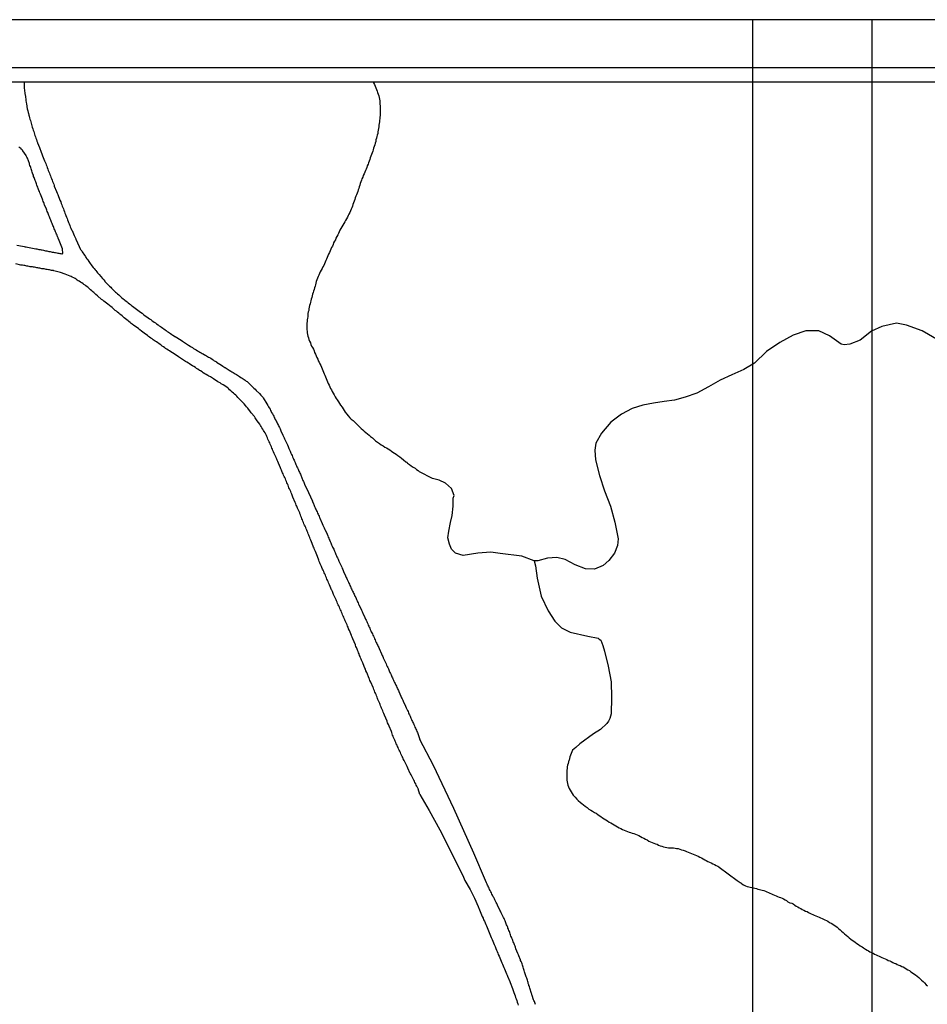
# Model space of a CAD drawing. Units: millimetres. Extents: x 187622 to 188933, y 1663715 to 1664513.
# Drawn here: x 188354 to 188543, y 1664287 to 1664492 of the extents above; entities that cross this region are included whole.
import ezdxf

# ---------------------------------------------------------------- set-up
doc = ezdxf.new("R2010")
doc.units = ezdxf.units.MM
for name, color, linetype in [('T-DIM', 1, 'Continuous'), ('V-ARROIO', 5, 'Continuous'), ('V-REFERENCIA', 2, 'Continuous')]:
    doc.layers.add(name, color=color, linetype=linetype)

msp = doc.modelspace()

# ---------------------------------------------------------------- linework, layer by layer
msp.add_line((187726.8425, 1664482.2062), (188916.8425, 1664482.2062))
at = {"layer": 'DEFPOINTS'}
for points in [[(188531.8425, 1664195.2062), (188531.8425, 1664492.2062), (188111.8425, 1664492.2062), (188111.8425, 1664195.2062)], [(188926.8425, 1664195.2062), (188926.8425, 1664492.2062), (188506.8425, 1664492.2062), (188506.8425, 1664195.2062)]]:
    msp.add_lwpolyline(points, close=True, dxfattribs=at)
at = {"layer": 'T-DIM'}
msp.add_line((187729.8425, 1664479.2062), (188913.8425, 1664479.2062), dxfattribs=at)
at = {"layer": 'V-ARROIO'}
for points in [[(188427.6303, 1664479.2062), (188427.74, 1664479.01), (188427.91, 1664478.67), (188428.06, 1664478.33), (188428.21, 1664477.99), (188428.36, 1664477.65), (188428.46, 1664477.31), (188428.57, 1664476.97), (188428.7, 1664476.63), (188428.83, 1664476.29), (188428.91, 1664475.95), (188428.96, 1664475.61), (188429.04, 1664475.27), (188429.08, 1664474.93), (188429.08, 1664474.59), (188429.1, 1664474.25), (188429.1, 1664473.91), (188429.13, 1664473.57), (188429.13, 1664473.23), (188429.1, 1664472.89), (188429.1, 1664472.55), (188429.1, 1664472.21), (188429.08, 1664471.87), (188429.04, 1664471.53), (188429, 1664471.19), (188428.98, 1664470.85), (188428.91, 1664470.51), (188428.87, 1664470.17), (188428.85, 1664469.83), (188428.79, 1664469.49), (188428.72, 1664469.15), (188428.66, 1664468.8), (188428.62, 1664468.46), (188428.49, 1664468.12), (188428.4, 1664467.78), (188428.36, 1664467.44), (188428.23, 1664467.1), (188428.19, 1664466.76), (188428.1, 1664466.42), (188427.98, 1664466.08), (188427.87, 1664465.74), (188427.74, 1664465.4), (188427.64, 1664465.06), (188427.55, 1664464.72), (188427.42, 1664464.38), (188427.3, 1664464.04), (188427.17, 1664463.7), (188427.06, 1664463.36), (188426.93, 1664463.02), (188426.81, 1664462.68), (188426.68, 1664462.34), (188426.59, 1664462), (188426.43, 1664461.66), (188426.34, 1664461.36), (188426.19, 1664461.02), (188426.08, 1664460.68), (188425.94, 1664460.34), (188425.77, 1664460), (188425.59, 1664459.66), (188425.47, 1664459.32), (188425.3, 1664458.98), (188425.19, 1664458.68), (188425.08, 1664458.34), (188424.96, 1664458), (188424.85, 1664457.66), (188424.74, 1664457.32), (188424.66, 1664456.98), (188424.55, 1664456.64), (188424.45, 1664456.3), (188424.32, 1664455.96), (188424.17, 1664455.62), (188424.04, 1664455.32), (188423.89, 1664454.98), (188423.79, 1664454.64), (188423.68, 1664454.3), (188423.55, 1664453.96), (188423.43, 1664453.62), (188423.34, 1664453.28), (188423.21, 1664452.94), (188423.09, 1664452.64), (188422.94, 1664452.3), (188422.79, 1664451.96), (188422.57, 1664451.62), (188422.45, 1664451.28), (188422.26, 1664450.94), (188422.06, 1664450.6), (188421.87, 1664450.26), (188421.72, 1664449.96), (188421.53, 1664449.62), (188421.3, 1664449.28), (188421.11, 1664448.94), (188420.92, 1664448.6), (188420.7, 1664448.26), (188420.53, 1664447.92), (188420.38, 1664447.58), (188420.24, 1664447.28), (188420.06, 1664446.94), (188419.89, 1664446.6), (188419.89, 1664446.6), (188419.77, 1664446.26), (188419.58, 1664445.92), (188419.4, 1664445.58), (188419.3, 1664445.24), (188419.13, 1664444.9), (188418.98, 1664444.6), (188418.83, 1664444.26), (188418.66, 1664443.92), (188418.53, 1664443.58), (188418.36, 1664443.24), (188418.19, 1664442.9), (188418.02, 1664442.56), (188417.9, 1664442.22), (188417.77, 1664441.92), (188417.64, 1664441.58), (188417.49, 1664441.24), (188417.32, 1664440.9), (188417.13, 1664440.56), (188417, 1664440.22), (188416.79, 1664439.88), (188416.62, 1664439.54), (188416.47, 1664439.2), (188416.32, 1664438.86), (188416.17, 1664438.56), (188416.02, 1664438.22), (188415.9, 1664437.88), (188415.77, 1664437.54), (188415.66, 1664437.2), (188415.62, 1664436.86), (188415.51, 1664436.52), (188415.39, 1664436.18), (188415.3, 1664435.88), (188415.22, 1664435.54), (188415.13, 1664435.2), (188415, 1664434.86), (188414.92, 1664434.52), (188414.83, 1664434.18), (188414.73, 1664433.84), (188414.64, 1664433.5), (188414.6, 1664433.2), (188414.49, 1664432.86), (188414.38, 1664432.52), (188414.3, 1664432.18), (188414.24, 1664431.84), (188414.19, 1664431.5), (188414.11, 1664431.16), (188414.04, 1664430.82), (188414, 1664430.52), (188413.98, 1664430.18), (188413.94, 1664429.84), (188413.87, 1664429.5), (188413.85, 1664429.16), (188413.83, 1664428.82), (188413.83, 1664428.48), (188413.83, 1664428.14), (188413.83, 1664427.8), (188413.83, 1664427.46), (188413.85, 1664427.12), (188413.9, 1664426.78), (188413.96, 1664426.44), (188414.02, 1664426.1), (188414.13, 1664425.76), (188414.24, 1664425.42), (188414.38, 1664425.08), (188414.54, 1664424.74), (188414.66, 1664424.4), (188414.79, 1664424.05), (188415, 1664423.71), (188415.17, 1664423.37), (188415.32, 1664423.03), (188415.43, 1664422.69), (188415.6, 1664422.35), (188415.75, 1664422.01), (188415.9, 1664421.67), (188416.07, 1664421.33), (188416.19, 1664420.99), (188416.36, 1664420.65), (188416.53, 1664420.31), (188416.7, 1664419.97), (188416.83, 1664419.63), (188416.98, 1664419.29), (188417.13, 1664418.95), (188417.26, 1664418.61), (188417.39, 1664418.27), (188417.56, 1664417.93), (188417.68, 1664417.59), (188417.85, 1664417.25), (188417.98, 1664416.91), (188418.11, 1664416.57), (188418.26, 1664416.23), (188418.43, 1664415.89), (188418.62, 1664415.55), (188418.75, 1664415.21), (188418.92, 1664414.87), (188419.11, 1664414.53), (188419.28, 1664414.19), (188419.49, 1664413.89), (188419.72, 1664413.46), (188419.92, 1664413.12), (188420.15, 1664412.78), (188420.15, 1664412.78), (188420.41, 1664412.36), (188420.64, 1664412.02), (188420.85, 1664411.7), (188421.17, 1664411.25), (188421.36, 1664410.91), (188421.58, 1664410.57), (188421.81, 1664410.25), (188422.13, 1664409.8), (188422.4, 1664409.48), (188422.79, 1664409.08), (188423.09, 1664408.8), (188423.45, 1664408.48), (188423.79, 1664408.16), (188424.11, 1664407.85), (188424.43, 1664407.53), (188424.74, 1664407.23), (188425.15, 1664406.85), (188425.49, 1664406.57), (188425.79, 1664406.29), (188426.13, 1664405.99), (188426.47, 1664405.7), (188426.81, 1664405.4), (188427.13, 1664405.12), (188427.49, 1664404.85), (188427.83, 1664404.55), (188428.17, 1664404.25), (188428.55, 1664403.97), (188428.96, 1664403.7), (188429.34, 1664403.42), (188429.75, 1664403.17), (188430.09, 1664402.95), (188430.43, 1664402.76), (188430.77, 1664402.55), (188431.11, 1664402.34), (188431.45, 1664402.12), (188431.79, 1664401.89), (188432.13, 1664401.68), (188432.45, 1664401.44), (188432.83, 1664401.16), (188433.21, 1664400.91), (188433.55, 1664400.63), (188433.98, 1664400.28), (188434.49, 1664399.86), (188434.66, 1664399.77), (188434.68, 1664399.7), (188434.85, 1664399.59), (188435.23, 1664399.29), (188435.59, 1664399.02), (188436.02, 1664398.74), (188436.42, 1664398.55), (188436.68, 1664398.24), (188437.04, 1664398.05), (188437.34, 1664397.79)], [(188545.75, 1664425.17), (188542.28, 1664427.24), (188539.04, 1664428.41), (188536.94, 1664428.81), (188533.86, 1664428.12), (188531.74, 1664427.18), (188529.35, 1664425.26), (188527.21, 1664424.44), (188526.03, 1664424.32), (188525.41, 1664424.44), (188522.98, 1664426.19), (188520.72, 1664427.23), (188518, 1664427.19), (188515.34, 1664426.33), (188512.56, 1664424.81), (188509.78, 1664422.89), (188507.27, 1664420.49), (188505.05, 1664419.17), (188502.58, 1664418.06), (188500.11, 1664416.95), (188497.66, 1664415.55), (188495.21, 1664414.21), (188492.82, 1664413.35), (188490.56, 1664412.74), (188488.42, 1664412.49), (188486.22, 1664412.11), (188484, 1664411.71), (188481.76, 1664410.98), (188479.5, 1664409.81), (188477.3, 1664408.14), (188475.33, 1664405.88), (188474.17, 1664403.77), (188473.91, 1664402.33), (188474.08, 1664400.28), (188474.9, 1664397.02), (188475.97, 1664393.8), (188477.19, 1664390.62), (188478.12, 1664387.24), (188478.8, 1664383.77), (188478.69, 1664382.41), (188478.02, 1664380.82), (188476.88, 1664379.25), (188475.65, 1664378.21), (188473.87, 1664377.46), (188471.98, 1664377.52), (188469.86, 1664378.34), (188467.72, 1664379.43), (188466.02, 1664379.89), (188464.07, 1664379.77), (188464.07, 1664379.77), (188462.02, 1664379.21), (188461.3, 1664379.17), (188458.7, 1664380.18), (188454.15, 1664380.72), (188452.21, 1664380.99), (188449.52, 1664380.8), (188446.43, 1664380.3), (188444.84, 1664380.8), (188444.03, 1664381.64), (188443.61, 1664382.64), (188443.22, 1664383.99), (188443.43, 1664385.37), (188443.82, 1664387.22), (188444.12, 1664388.68), (188444.37, 1664390.6), (188444.37, 1664392.25), (188444.56, 1664392.83), (188444, 1664394.29), (188442.77, 1664395.44), (188441.47, 1664396.02), (188440.07, 1664396.37), (188437.34, 1664397.79)], [(188461.27, 1664379.18), (188461.56, 1664378.12), (188461.91, 1664375.55), (188462.74, 1664371.79), (188464.18, 1664368.72), (188465.56, 1664366.57), (188466.96, 1664365.19), (188468.77, 1664364.27), (188472.48, 1664363.43), (188474.61, 1664363.05), (188474.84, 1664362.85), (188475.2, 1664362.63), (188475.62, 1664361.51), (188475.97, 1664360.32), (188476.73, 1664357.17), (188477.33, 1664353.89), (188477.44, 1664350.61), (188477.37, 1664347.25), (188477.11, 1664346.29), (188476.8, 1664345.68), (188476.42, 1664345.2), (188475.1, 1664343.99), (188473.63, 1664343.07), (188470.84, 1664340.94), (188469.97, 1664340.21), (188469.29, 1664339.62), (188468.7, 1664338.22), (188468.55, 1664337.57), (188468.5, 1664337.52), (188468.5, 1664337.42), (188468.45, 1664337.29), (188468.43, 1664337.18), (188468.35, 1664336.84), (188468.26, 1664336.5), (188468.2, 1664336.16), (188468.15, 1664335.82), (188468.09, 1664335.47), (188468.07, 1664335.13), (188468.09, 1664334.79), (188468.09, 1664334.41), (188468.07, 1664334.06), (188468.07, 1664333.72), (188468.09, 1664333.38), (188468.17, 1664333.04), (188468.24, 1664332.7), (188468.33, 1664332.36), (188468.45, 1664332.01), (188468.58, 1664331.67), (188468.78, 1664331.29), (188468.97, 1664330.95), (188469.2, 1664330.56), (188469.42, 1664330.24), (188469.82, 1664329.83), (188470.21, 1664329.41), (188470.48, 1664329.13), (188470.93, 1664328.7), (188471.25, 1664328.47), (188471.57, 1664328.21), (188471.93, 1664327.95), (188472.34, 1664327.66), (188472.72, 1664327.35), (188473.13, 1664327.1), (188473.48, 1664326.89), (188473.86, 1664326.65), (188474.2, 1664326.46), (188474.54, 1664326.2), (188474.88, 1664325.99), (188475.23, 1664325.78), (188475.57, 1664325.52), (188475.91, 1664325.31), (188476.25, 1664325.09), (188476.59, 1664324.88), (188476.94, 1664324.64), (188477.28, 1664324.45), (188477.66, 1664324.24), (188478, 1664324.02), (188478.34, 1664323.83), (188478.69, 1664323.62), (188479.03, 1664323.45), (188479.37, 1664323.26), (188479.71, 1664323.06), (188480.05, 1664322.93), (188480.39, 1664322.81), (188480.74, 1664322.68), (188481.08, 1664322.55), (188481.42, 1664322.46), (188481.76, 1664322.34), (188482.1, 1664322.25), (188482.44, 1664322.12), (188482.79, 1664321.97), (188483.13, 1664321.82), (188483.47, 1664321.63), (188483.81, 1664321.42), (188484.15, 1664321.25), (188484.5, 1664321.07), (188484.84, 1664320.91), (188485.22, 1664320.67), (188485.56, 1664320.52), (188485.9, 1664320.37), (188486.25, 1664320.22), (188486.59, 1664320.07), (188486.59, 1664320.07), (188486.93, 1664319.99), (188487.27, 1664319.82), (188487.61, 1664319.69), (188487.95, 1664319.58), (188488.3, 1664319.47), (188488.64, 1664319.39), (188488.98, 1664319.3), (188489.32, 1664319.26), (188489.66, 1664319.22), (188490.01, 1664319.22), (188490.35, 1664319.22), (188490.69, 1664319.18), (188491.03, 1664319.13), (188491.37, 1664319.09), (188491.71, 1664318.96), (188492.06, 1664318.85), (188492.4, 1664318.75), (188492.78, 1664318.62), (188493.12, 1664318.49), (188493.46, 1664318.36), (188493.81, 1664318.22), (188494.15, 1664318.07), (188494.49, 1664317.94), (188494.83, 1664317.81), (188495.17, 1664317.62), (188495.51, 1664317.47), (188495.86, 1664317.3), (188496.2, 1664317.13), (188496.54, 1664316.95), (188496.88, 1664316.76), (188497.22, 1664316.61), (188497.57, 1664316.42), (188497.91, 1664316.25), (188498.25, 1664316.1), (188498.59, 1664315.91), (188498.93, 1664315.74), (188499.27, 1664315.57), (188499.62, 1664315.4), (188499.81, 1664315.29), (188499.89, 1664315.23), (188503.64, 1664312.45)], [(188503.64, 1664312.45), (188504.29, 1664311.99), (188504.38, 1664311.96), (188504.43, 1664311.94), (188504.45, 1664311.9), (188504.56, 1664311.82), (188504.64, 1664311.75), (188505, 1664311.54), (188505.43, 1664311.33), (188505.77, 1664311.2), (188506.07, 1664311.09), (188506.41, 1664311.03), (188506.71, 1664310.94), (188507.05, 1664310.9), (188507.35, 1664310.81), (188507.69, 1664310.75), (188507.99, 1664310.64), (188508.33, 1664310.56), (188508.62, 1664310.47), (188508.92, 1664310.41), (188509.22, 1664310.3), (188509.56, 1664310.18), (188509.86, 1664310.05), (188510.2, 1664309.92), (188510.5, 1664309.77), (188510.84, 1664309.64), (188511.14, 1664309.52), (188511.48, 1664309.37), (188511.78, 1664309.24), (188512.12, 1664309.09), (188512.41, 1664308.96), (188512.71, 1664308.86), (188513.05, 1664308.71), (188513.35, 1664308.58), (188513.69, 1664308.39), (188513.99, 1664308.22), (188514.28, 1664308), (188514.67, 1664307.79), (188515.05, 1664307.66), (188515.35, 1664307.52), (188515.69, 1664307.3), (188515.99, 1664307.09), (188516.33, 1664306.92), (188516.63, 1664306.73), (188516.97, 1664306.54), (188517.27, 1664306.37), (188517.61, 1664306.2), (188517.91, 1664306.03), (188518.25, 1664305.92), (188518.54, 1664305.75), (188518.84, 1664305.6), (188519.14, 1664305.45), (188519.48, 1664305.32), (188519.78, 1664305.17), (188520.12, 1664305.02), (188520.42, 1664304.9), (188520.76, 1664304.75), (188521.06, 1664304.64), (188521.4, 1664304.49), (188521.69, 1664304.34), (188521.99, 1664304.2), (188522.33, 1664304.05), (188522.63, 1664303.9), (188522.97, 1664303.68), (188523.27, 1664303.51), (188523.61, 1664303.3), (188523.91, 1664303.09), (188524.25, 1664302.88), (188524.52, 1664302.66), (188524.82, 1664302.41), (188525.16, 1664302.11), (188525.48, 1664301.83), (188525.8, 1664301.55), (188526.1, 1664301.26), (188526.44, 1664301), (188526.76, 1664300.72), (188527.08, 1664300.45), (188527.4, 1664300.19), (188527.7, 1664299.98), (188528.04, 1664299.73), (188528.34, 1664299.51), (188528.63, 1664299.28), (188528.97, 1664299.06), (188529.35, 1664298.81), (188529.74, 1664298.58), (188530.06, 1664298.36), (188530.44, 1664298.11), (188530.8, 1664297.9), (188531.1, 1664297.72), (188531.4, 1664297.55), (188531.7, 1664297.38), (188532.04, 1664297.23), (188532.34, 1664297.06), (188532.68, 1664296.89), (188532.98, 1664296.77), (188533.32, 1664296.6), (188533.61, 1664296.47), (188533.91, 1664296.32), (188534.25, 1664296.17), (188534.55, 1664296.04), (188534.89, 1664295.91), (188534.89, 1664295.91), (188535.19, 1664295.74), (188535.53, 1664295.62), (188535.83, 1664295.47), (188536.17, 1664295.32), (188536.47, 1664295.19), (188536.81, 1664295.06), (188537.11, 1664294.91), (188537.45, 1664294.76), (188537.74, 1664294.64), (188538.04, 1664294.49), (188538.34, 1664294.36), (188538.68, 1664294.17), (188538.98, 1664294), (188539.32, 1664293.79), (188539.62, 1664293.62), (188539.96, 1664293.38), (188540.26, 1664293.17), (188540.57, 1664292.96), (188540.91, 1664292.7), (188541.25, 1664292.44), (188541.57, 1664292.17), (188541.91, 1664291.89), (188542.19, 1664291.63), (188542.51, 1664291.32), (188542.79, 1664291.04), (188543.15, 1664290.66), (188543.38, 1664290.44)]]:
    msp.add_lwpolyline(points, dxfattribs=at)
at = {"layer": 'V-REFERENCIA'}
for points in [[(188354.7369, 1664479.2062), (188354.75, 1664479.01), (188354.75, 1664479.01), (188354.75, 1664478.76), (188354.75, 1664478.46), (188354.79, 1664478.16), (188354.79, 1664477.87), (188354.81, 1664477.57), (188354.85, 1664477.31), (188354.9, 1664477.01), (188354.94, 1664476.76), (188354.98, 1664476.46), (188355.03, 1664476.27), (188355.13, 1664475.31), (188355.19, 1664474.89), (188355.26, 1664474.61), (188355.43, 1664473.57), (188355.53, 1664473.14), (188355.62, 1664472.85), (188355.68, 1664472.59), (188355.75, 1664472.29), (188355.81, 1664472.04), (188355.9, 1664471.74), (188355.96, 1664471.44), (188356.07, 1664471.14), (188356.15, 1664470.85), (188356.22, 1664470.59), (188356.32, 1664470.29), (188356.39, 1664470.04), (188356.47, 1664469.74), (188356.58, 1664469.44), (188356.66, 1664469.15), (188356.77, 1664468.85), (188356.83, 1664468.59), (188356.96, 1664468.29), (188357.02, 1664468.04), (188357.15, 1664467.74), (188357.21, 1664467.44), (188357.32, 1664467.15), (188357.43, 1664466.85), (188357.53, 1664466.59), (188357.58, 1664466.49), (188357.94, 1664465.49), (188358.09, 1664465.1), (188358.15, 1664464.95), (188358.62, 1664463.74), (188358.75, 1664463.4), (188358.87, 1664463.06), (188359, 1664462.76), (188359.15, 1664462.47), (188359.28, 1664462.17), (188359.38, 1664461.91), (188359.49, 1664461.62), (188359.58, 1664461.32), (188359.7, 1664461.02), (188359.81, 1664460.72), (188359.94, 1664460.42), (188360.06, 1664460.13), (188360.15, 1664459.87), (188360.28, 1664459.57), (188360.36, 1664459.32), (188360.47, 1664459.02), (188360.6, 1664458.72), (188360.7, 1664458.43), (188360.83, 1664458.13), (188360.94, 1664457.87), (188361.02, 1664457.57), (188361.05, 1664457.47), (188361.53, 1664456.34), (188361.68, 1664455.96), (188361.81, 1664455.68), (188362.23, 1664454.51), (188362.41, 1664454.15), (188362.49, 1664453.83), (188362.62, 1664453.53), (188362.7, 1664453.28), (188362.83, 1664452.98), (188362.96, 1664452.68), (188363.06, 1664452.39), (188363.19, 1664452.09), (188363.28, 1664451.83), (188363.38, 1664451.53), (188363.49, 1664451.28), (188363.59, 1664450.98), (188363.72, 1664450.68), (188363.85, 1664450.39), (188363.98, 1664450.09), (188364.06, 1664449.83), (188364.17, 1664449.54), (188364.3, 1664449.24), (188364.4, 1664448.94), (188364.55, 1664448.64), (188364.68, 1664448.34), (188364.77, 1664448.15), (188365.23, 1664447.11), (188365.42, 1664446.69), (188365.53, 1664446.43), (188365.55, 1664446.37), (188366.27, 1664444.83), (188366.5, 1664444.34), (188366.57, 1664444.24), (188366.78, 1664443.92), (188366.91, 1664443.71), (188367.04, 1664443.49), (188367.21, 1664443.24), (188367.36, 1664443.05), (188367.55, 1664442.77), (188367.68, 1664442.54), (188367.87, 1664442.26), (188368.04, 1664442.03), (188368.27, 1664441.71), (188368.42, 1664441.5), (188368.57, 1664441.26), (188368.78, 1664440.98), (188368.93, 1664440.77), (188369.21, 1664440.47), (188369.36, 1664440.26), (188369.61, 1664439.96), (188369.74, 1664439.79), (188369.93, 1664439.54), (188370.11, 1664439.32), (188370.36, 1664439.03), (188370.43, 1664438.96), (188371.15, 1664438.13), (188371.38, 1664437.86), (188371.59, 1664437.58), (188371.62, 1664437.56), (188372.32, 1664436.83), (188372.59, 1664436.56), (188372.85, 1664436.31), (188373, 1664436.15), (188373, 1664436.15), (188373.27, 1664435.88), (188373.42, 1664435.73), (188373.66, 1664435.5), (188373.85, 1664435.32), (188374.04, 1664435.15), (188374.23, 1664434.96), (188374.51, 1664434.73), (188374.74, 1664434.51), (188374.95, 1664434.32), (188375.19, 1664434.13), (188375.43, 1664433.92), (188375.64, 1664433.75), (188375.81, 1664433.6), (188376.04, 1664433.43), (188376.25, 1664433.26), (188376.51, 1664433.05), (188376.74, 1664432.86), (188377, 1664432.69), (188377.19, 1664432.51), (188377.42, 1664432.37), (188377.68, 1664432.2), (188379.08, 1664431.13), (188379.38, 1664430.9), (188379.61, 1664430.73), (188379.74, 1664430.58), (188380.66, 1664429.96), (188380.97, 1664429.73), (188381.23, 1664429.56), (188381.42, 1664429.41), (188381.66, 1664429.24), (188381.93, 1664429.05), (188382.17, 1664428.88), (188382.44, 1664428.69), (188382.74, 1664428.47), (188382.97, 1664428.3), (188383.23, 1664428.14), (188383.46, 1664427.96), (188383.7, 1664427.79), (188383.97, 1664427.61), (188384.23, 1664427.41), (188384.44, 1664427.28), (188384.66, 1664427.11), (188384.91, 1664426.94), (188385.12, 1664426.81), (188385.34, 1664426.64), (188385.59, 1664426.47), (188385.8, 1664426.35), (188385.99, 1664426.22), (188386.23, 1664426.05), (188386.29, 1664426.01), (188387.53, 1664425.24), (188387.85, 1664425.03), (188388.08, 1664424.93), (188389.06, 1664424.26), (188389.42, 1664424.03), (188389.65, 1664423.88), (188389.93, 1664423.71), (188390.16, 1664423.56), (188390.42, 1664423.41), (188390.72, 1664423.24), (188390.97, 1664423.07), (188391.22, 1664422.9), (188391.46, 1664422.77), (188391.72, 1664422.65), (188391.93, 1664422.52), (188392.14, 1664422.39), (188392.4, 1664422.24), (188392.61, 1664422.14), (188392.82, 1664421.99), (188393.08, 1664421.84), (188393.29, 1664421.75), (188393.5, 1664421.63), (188393.74, 1664421.48), (188394.01, 1664421.31), (188394.27, 1664421.14), (188394.48, 1664420.99), (188394.69, 1664420.86), (188394.91, 1664420.75), (188394.97, 1664420.71), (188395.97, 1664420.05), (188396.27, 1664419.84), (188396.48, 1664419.71), (188396.69, 1664419.59), (188396.76, 1664419.57), (188397.61, 1664418.99), (188397.93, 1664418.78), (188398.14, 1664418.65), (188398.4, 1664418.5), (188398.61, 1664418.35), (188398.82, 1664418.24), (188399.08, 1664418.09), (188399.29, 1664417.97), (188399.5, 1664417.84), (188399.73, 1664417.67), (188400.01, 1664417.5), (188400.27, 1664417.33), (188400.48, 1664417.2), (188400.69, 1664417.05), (188400.91, 1664416.9), (188401.12, 1664416.73), (188401.12, 1664416.73), (188401.33, 1664416.61), (188401.52, 1664416.44), (188401.75, 1664416.23), (188401.99, 1664416.01), (188402.18, 1664415.8), (188402.47, 1664415.52), (188402.75, 1664415.27), (188402.99, 1664415.03), (188403.24, 1664414.76), (188403.92, 1664414.1), (188404.18, 1664413.82), (188404.43, 1664413.55), (188404.58, 1664413.36), (188404.71, 1664413.23), (188405.47, 1664411.95), (188405.66, 1664411.63), (188405.77, 1664411.38), (188405.92, 1664411.14), (188406.11, 1664410.83), (188406.2, 1664410.61), (188406.37, 1664410.36), (188406.45, 1664410.14), (188406.62, 1664409.89), (188406.75, 1664409.63), (188406.88, 1664409.38), (188407.01, 1664409.12), (188407.09, 1664408.91), (188407.22, 1664408.7), (188407.37, 1664408.44), (188407.47, 1664408.23), (188407.58, 1664408.02), (188407.71, 1664407.78), (188407.88, 1664407.47), (188407.96, 1664407.25), (188408.09, 1664407), (188408.2, 1664406.78), (188408.3, 1664406.53), (188408.39, 1664406.34), (188408.81, 1664405.46), (188408.88, 1664405.27), (188408.96, 1664405.13), (188409.05, 1664404.87), (188409.15, 1664404.66), (188409.29, 1664404.38), (188409.73, 1664403.38), (188409.88, 1664403.04), (188409.94, 1664402.83), (188410.05, 1664402.62), (188410.17, 1664402.38), (188410.3, 1664402.11), (188410.39, 1664401.89), (188410.49, 1664401.64), (188410.58, 1664401.42), (188410.71, 1664401.17), (188410.81, 1664400.91), (188410.94, 1664400.66), (188411.05, 1664400.4), (188411.15, 1664400.19), (188411.22, 1664399.98), (188411.34, 1664399.72), (188411.45, 1664399.51), (188411.53, 1664399.3), (188411.66, 1664399.04), (188411.73, 1664398.83), (188411.83, 1664398.62), (188411.96, 1664398.36), (188412.05, 1664398.15), (188412.15, 1664397.94), (188412.26, 1664397.68), (188412.34, 1664397.47), (188412.45, 1664397.26), (188412.54, 1664397.06), (188413, 1664395.98), (188413.11, 1664395.79), (188413.15, 1664395.64), (188413.24, 1664395.43), (188413.34, 1664395.21), (188414.14, 1664393.46), (188414.95, 1664391.66), (188414.94, 1664391.6), (188414.98, 1664391.57), (188415.02, 1664391.43), (188415.05, 1664391.43), (188415.07, 1664391.36), (188415.11, 1664391.28), (188415.15, 1664391.22), (188415.17, 1664391.19), (188415.17, 1664391.11), (188415.2, 1664391.07), (188415.24, 1664390.96), (188415.34, 1664390.75), (188415.43, 1664390.53), (188415.53, 1664390.28), (188415.64, 1664390.07), (188415.75, 1664389.85), (188415.85, 1664389.6), (188415.94, 1664389.39), (188416.04, 1664389.17), (188416.17, 1664388.92), (188416.26, 1664388.71), (188416.26, 1664388.71), (188416.36, 1664388.49), (188416.45, 1664388.24), (188416.52, 1664388.09), (188417.02, 1664386.96), (188417.17, 1664386.62), (188417.28, 1664386.37), (188417.41, 1664386.11), (188417.49, 1664385.9), (188417.54, 1664385.79), (188418.02, 1664384.75), (188418.17, 1664384.41), (188418.28, 1664384.15), (188418.41, 1664383.9), (188418.49, 1664383.64), (188418.6, 1664383.43), (188418.68, 1664383.22), (188418.81, 1664382.96), (188418.9, 1664382.75), (188418.98, 1664382.54), (188419.11, 1664382.28), (188419.19, 1664382.07), (188419.3, 1664381.86), (188419.41, 1664381.6), (188419.49, 1664381.39), (188419.57, 1664381.18), (188419.7, 1664380.92), (188419.81, 1664380.71), (188419.89, 1664380.5), (188420, 1664380.24), (188420.08, 1664380.03), (188420.19, 1664379.82), (188420.32, 1664379.56), (188420.38, 1664379.35), (188420.47, 1664379.13), (188420.52, 1664378.98), (188421.09, 1664377.86), (188421.21, 1664377.56), (188421.3, 1664377.35), (188421.4, 1664377.14), (188421.47, 1664376.99), (188421.87, 1664376.07), (188422.04, 1664375.73), (188422.17, 1664375.48), (188422.25, 1664375.26), (188422.38, 1664375.01), (188422.49, 1664374.75), (188422.57, 1664374.54), (188422.7, 1664374.29), (188422.81, 1664374.03), (188422.94, 1664373.82), (188423.02, 1664373.56), (188423.13, 1664373.35), (188423.21, 1664373.14), (188423.34, 1664372.88), (188423.45, 1664372.67), (188423.53, 1664372.46), (188423.68, 1664372.2), (188423.77, 1664371.99), (188423.85, 1664371.78), (188424, 1664371.52), (188424.08, 1664371.31), (188424.19, 1664371.1), (188424.32, 1664370.84), (188424.4, 1664370.63), (188424.51, 1664370.41), (188424.62, 1664370.16), (188424.66, 1664370.05), (188425.21, 1664368.9), (188425.36, 1664368.59), (188425.45, 1664368.37), (188425.49, 1664368.27), (188425.91, 1664367.35), (188426.06, 1664367.01), (188426.17, 1664366.76), (188426.3, 1664366.54), (188426.38, 1664366.29), (188426.51, 1664366.05), (188426.64, 1664365.78), (188426.76, 1664365.52), (188426.85, 1664365.31), (188426.93, 1664365.1), (188427.06, 1664364.86), (188427.19, 1664364.59), (188427.27, 1664364.37), (188427.4, 1664364.12), (188427.51, 1664363.91), (188427.57, 1664363.69), (188427.7, 1664363.46), (188427.83, 1664363.18), (188427.93, 1664362.93), (188428.04, 1664362.69), (188428.17, 1664362.42), (188428.29, 1664362.16), (188428.4, 1664361.95), (188428.49, 1664361.74), (188428.61, 1664361.48), (188428.72, 1664361.27), (188428.81, 1664361.06), (188428.9, 1664360.86), (188429.4, 1664359.74), (188429.4, 1664359.74), (188429.55, 1664359.44), (188429.64, 1664359.23), (188429.72, 1664359.01), (188429.77, 1664358.91), (188430.21, 1664357.97), (188430.34, 1664357.65), (188430.46, 1664357.42), (188430.59, 1664357.14), (188430.72, 1664356.89), (188430.83, 1664356.63), (188430.89, 1664356.42), (188431.02, 1664356.18), (188431.14, 1664355.87), (188431.27, 1664355.65), (188431.38, 1664355.4), (188431.49, 1664355.19), (188431.55, 1664354.97), (188431.68, 1664354.72), (188431.78, 1664354.51), (188431.89, 1664354.29), (188432, 1664354.06), (188432.12, 1664353.78), (188432.25, 1664353.55), (188432.38, 1664353.23), (188432.51, 1664353.02), (188432.61, 1664352.76), (188432.7, 1664352.55), (188432.8, 1664352.34), (188432.93, 1664352.08), (188433.02, 1664351.89), (188433.44, 1664350.93), (188433.59, 1664350.59), (188433.7, 1664350.38), (188433.82, 1664350.12), (188433.91, 1664349.91), (188433.93, 1664349.85), (188434.42, 1664348.81), (188434.57, 1664348.46), (188434.68, 1664348.23), (188434.8, 1664347.91), (188434.93, 1664347.7), (188435.04, 1664347.44), (188435.12, 1664347.23), (188435.23, 1664347.02), (188435.36, 1664346.76), (188435.44, 1664346.55), (188435.55, 1664346.34), (188435.63, 1664346.08), (188435.74, 1664345.87), (188435.85, 1664345.66), (188435.95, 1664345.4), (188436.06, 1664345.19), (188436.12, 1664344.98), (188436.25, 1664344.74), (188436.38, 1664344.47), (188436.46, 1664344.25), (188436.57, 1664344), (188436.68, 1664343.79), (188436.76, 1664343.57), (188436.89, 1664343.32), (188436.97, 1664343.11), (188437.08, 1664342.89), (188437.4, 1664341.85)], [(188353.24, 1664445.13), (188354.45, 1664444.92), (188354.79, 1664444.83), (188355.01, 1664444.79), (188355.22, 1664444.75), (188355.47, 1664444.73), (188355.49, 1664444.73), (188356.84, 1664444.45), (188357.18, 1664444.36), (188357.43, 1664444.32), (188357.64, 1664444.28), (188357.86, 1664444.24), (188358.11, 1664444.19), (188358.32, 1664444.15), (188358.54, 1664444.11), (188358.79, 1664444.07), (188359.01, 1664444.02), (188359.26, 1664443.94), (188359.52, 1664443.9), (188359.73, 1664443.85), (188359.94, 1664443.81), (188360.2, 1664443.77), (188360.41, 1664443.72), (188360.62, 1664443.68), (188360.88, 1664443.64), (188361.09, 1664443.6), (188361.3, 1664443.55), (188361.56, 1664443.51), (188361.77, 1664443.47), (188361.98, 1664443.43), (188362.24, 1664443.38), (188362.45, 1664443.34), (188362.66, 1664443.3), (188362.73, 1664443.29), (188362.86, 1664443.34), (188362.75, 1664444.37), (188361.92, 1664446.47), (188361.9, 1664446.51), (188361.85, 1664446.62), (188361.81, 1664446.73), (188361.72, 1664446.94), (188361.64, 1664447.2), (188361.55, 1664447.41), (188361.47, 1664447.62), (188361.34, 1664447.88), (188361.28, 1664448.09), (188361.17, 1664448.3), (188361.04, 1664448.56), (188360.96, 1664448.77), (188360.89, 1664448.98), (188360.79, 1664449.24), (188360.7, 1664449.45), (188360.6, 1664449.66), (188360.51, 1664449.92), (188360.4, 1664450.13), (188360.32, 1664450.34), (188360.23, 1664450.6), (188360.15, 1664450.81), (188360.06, 1664451.02), (188359.94, 1664451.28), (188359.87, 1664451.49), (188359.79, 1664451.7), (188359.68, 1664451.96), (188359.6, 1664452.17), (188359.51, 1664452.39), (188359.43, 1664452.6), (188359.41, 1664452.7), (188359.04, 1664453.49), (188358.92, 1664453.83), (188358.85, 1664454.04), (188358.75, 1664454.26), (188358.66, 1664454.51), (188358.58, 1664454.7), (188358.15, 1664455.75), (188358.04, 1664456.02), (188357.98, 1664456.3), (188357.85, 1664456.55), (188357.77, 1664456.77), (188357.68, 1664456.98), (188357.6, 1664457.23), (188357.51, 1664457.45), (188357.45, 1664457.66), (188357.34, 1664457.92), (188357.26, 1664458.13), (188357.19, 1664458.34), (188357.09, 1664458.6), (188357, 1664458.81), (188356.94, 1664459.02), (188356.83, 1664459.28), (188356.75, 1664459.49), (188356.7, 1664459.7), (188356.6, 1664459.96), (188356.51, 1664460.17), (188356.45, 1664460.38), (188356.36, 1664460.64), (188356.3, 1664460.85), (188356.24, 1664461.06), (188356.13, 1664461.32), (188356.07, 1664461.53), (188355.98, 1664461.74), (188355.92, 1664462), (188355.88, 1664462.19), (188355.45, 1664463.27), (188355.32, 1664463.51), (188355.21, 1664463.74), (188355.18, 1664463.81), (188354.49, 1664464.85), (188354.45, 1664464.91), (188354.43, 1664464.93), (188354.41, 1664464.95), (188354.39, 1664464.97), (188354.37, 1664465.01), (188354.33, 1664465.06), (188354.26, 1664465.1), (188354.18, 1664465.19), (188354.15, 1664465.23), (188354.07, 1664465.29), (188353.86, 1664465.46), (188353.64, 1664465.63)], [(188437.41, 1664330.38), (188437.06, 1664331.55), (188437.04, 1664331.55), (188437.02, 1664331.66), (188437, 1664331.68), (188436.95, 1664331.74), (188436.91, 1664331.83), (188436.78, 1664332.09), (188436.63, 1664332.34), (188436.53, 1664332.6), (188436.38, 1664332.9), (188436.25, 1664333.15), (188436.12, 1664333.41), (188435.99, 1664333.66), (188435.85, 1664333.92), (188435.72, 1664334.21), (188435.57, 1664334.47), (188435.44, 1664334.73), (188435.4, 1664334.79), (188434.89, 1664335.87), (188434.72, 1664336.26), (188434.62, 1664336.49), (188434.12, 1664337.45), (188433.93, 1664337.83), (188433.82, 1664338.09), (188433.7, 1664338.34), (188433.57, 1664338.6), (188433.44, 1664338.89), (188433.34, 1664339.15), (188433.23, 1664339.4), (188433.1, 1664339.66), (188432.97, 1664339.91), (188432.87, 1664340.17), (188432.74, 1664340.43), (188432.66, 1664340.68), (188432.49, 1664340.98), (188432.4, 1664341.23), (188432.27, 1664341.49), (188432.17, 1664341.74), (188432.04, 1664342), (188431.91, 1664342.3), (188431.85, 1664342.55), (188431.72, 1664342.81), (188431.64, 1664343.06), (188431.53, 1664343.32), (188431.45, 1664343.51), (188431, 1664344.64), (188430.83, 1664345), (188430.68, 1664345.36), (188430.59, 1664345.66), (188430.6, 1664345.68), (188430.02, 1664346.93), (188429.87, 1664347.32), (188429.74, 1664347.61), (188429.64, 1664347.87), (188429.53, 1664348.12), (188429.42, 1664348.38), (188429.34, 1664348.63), (188429.21, 1664348.89), (188429.1, 1664349.15), (188429.02, 1664349.4), (188428.89, 1664349.7), (188428.76, 1664349.95), (188428.66, 1664350.21), (188428.57, 1664350.46), (188428.46, 1664350.72), (188428.34, 1664351.02), (188428.25, 1664351.27), (188428.12, 1664351.53), (188428.02, 1664351.78), (188427.93, 1664352.04), (188427.81, 1664352.34), (188427.7, 1664352.59), (188427.66, 1664352.7), (188427.15, 1664353.82), (188426.96, 1664354.21), (188426.87, 1664354.46), (188426.81, 1664354.61), (188426.3, 1664355.87), (188426.15, 1664356.2), (188426.02, 1664356.55), (188425.91, 1664356.8), (188425.79, 1664357.1), (188425.68, 1664357.36), (188425.55, 1664357.65), (188425.47, 1664357.91), (188425.36, 1664358.16), (188425.23, 1664358.42), (188425.15, 1664358.67), (188425.04, 1664358.93), (188424.96, 1664359.18), (188424.83, 1664359.44), (188424.72, 1664359.74), (188424.59, 1664359.99), (188424.51, 1664360.25), (188424.4, 1664360.5), (188424.3, 1664360.76), (188424.17, 1664361.06), (188424.06, 1664361.31), (188423.96, 1664361.57), (188423.94, 1664361.63), (188423.94, 1664361.63), (188423.41, 1664362.89), (188423.26, 1664363.27), (188423.15, 1664363.52), (188423.11, 1664363.59), (188422.68, 1664364.67), (188422.53, 1664365.01), (188422.42, 1664365.31), (188422.3, 1664365.57), (188422.21, 1664365.82), (188422.08, 1664366.08), (188421.96, 1664366.37), (188421.83, 1664366.63), (188421.72, 1664366.88), (188421.62, 1664367.14), (188421.51, 1664367.39), (188421.4, 1664367.65), (188421.28, 1664367.9), (188421.17, 1664368.16), (188421.04, 1664368.46), (188420.94, 1664368.71), (188420.81, 1664368.97), (188420.7, 1664369.22), (188420.62, 1664369.48), (188420.45, 1664369.78), (188420.32, 1664370.03), (188420.23, 1664370.29), (188420.13, 1664370.54), (188420, 1664370.8), (188419.9, 1664371.03), (188419.4, 1664372.16), (188419.23, 1664372.54), (188419.15, 1664372.8), (188419, 1664373.09), (188418.96, 1664373.16), (188418.51, 1664374.2), (188418.34, 1664374.58), (188418.26, 1664374.84), (188418.13, 1664375.14), (188418, 1664375.39), (188417.9, 1664375.65), (188417.77, 1664375.9), (188417.68, 1664376.16), (188417.56, 1664376.45), (188417.43, 1664376.71), (188417.32, 1664376.97), (188417.19, 1664377.22), (188417.09, 1664377.48), (188416.94, 1664377.77), (188416.83, 1664378.03), (188416.72, 1664378.28), (188416.6, 1664378.54), (188416.49, 1664378.79), (188416.41, 1664379.05), (188416.3, 1664379.3), (188416.21, 1664379.56), (188416.09, 1664379.86), (188416.05, 1664380.09), (188415.58, 1664381.13), (188415.43, 1664381.52), (188415.3, 1664381.81), (188415.19, 1664382.07), (188415.09, 1664382.26), (188414.77, 1664383.18), (188414.62, 1664383.49), (188414.51, 1664383.81), (188414.41, 1664384.07), (188414.3, 1664384.32), (188414.19, 1664384.58), (188414.11, 1664384.83), (188414, 1664385.09), (188413.9, 1664385.35), (188413.79, 1664385.6), (188413.66, 1664385.9), (188413.56, 1664386.15), (188413.43, 1664386.41), (188413.32, 1664386.66), (188413.19, 1664386.92), (188413.07, 1664387.22), (188412.98, 1664387.47), (188412.88, 1664387.73), (188412.79, 1664387.98), (188412.68, 1664388.24), (188412.56, 1664388.54), (188412.47, 1664388.79), (188412.37, 1664389.05), (188412.31, 1664389.19), (188411.88, 1664390.19), (188411.7, 1664390.58), (188411.6, 1664390.83), (188411.49, 1664391.09), (188411.39, 1664391.34), (188411.37, 1664391.36), (188410.9, 1664392.49), (188410.75, 1664392.87), (188410.64, 1664393.13), (188410.54, 1664393.38), (188410.45, 1664393.64), (188410.3, 1664393.94), (188410.2, 1664394.19), (188410.07, 1664394.45), (188410.07, 1664394.45), (188409.98, 1664394.7), (188409.88, 1664394.96), (188409.75, 1664395.26), (188409.62, 1664395.51), (188409.54, 1664395.77), (188409.43, 1664396.02), (188409.33, 1664396.28), (188409.2, 1664396.58), (188409.05, 1664396.83), (188408.96, 1664397.09), (188408.85, 1664397.34), (188408.73, 1664397.6), (188408.6, 1664397.89), (188408.51, 1664398.15), (188408.39, 1664398.4), (188408.31, 1664398.59), (188407.9, 1664399.6), (188407.75, 1664399.91), (188407.64, 1664400.19), (188407.52, 1664400.45), (188407.41, 1664400.7), (188407.37, 1664400.76), (188407.01, 1664401.61), (188406.86, 1664401.98), (188406.73, 1664402.23), (188406.62, 1664402.49), (188406.5, 1664402.74), (188406.41, 1664403), (188406.28, 1664403.3), (188406.15, 1664403.55), (188406.05, 1664403.81), (188405.92, 1664404.06), (188405.81, 1664404.32), (188405.69, 1664404.61), (188405.58, 1664404.87), (188405.45, 1664405.13), (188405.35, 1664405.38), (188405.24, 1664405.64), (188405.07, 1664405.93), (188404.9, 1664406.19), (188404.77, 1664406.44), (188404.6, 1664406.7), (188404.43, 1664406.95), (188404.28, 1664407.21), (188404.13, 1664407.47), (188403.97, 1664407.72), (188403.97, 1664407.74), (188403.43, 1664408.46), (188403.18, 1664408.83), (188403.01, 1664409.08), (188402.9, 1664409.31), (188402.2, 1664410.12), (188401.9, 1664410.51), (188401.65, 1664410.83), (188401.45, 1664411.08), (188401.2, 1664411.38), (188400.99, 1664411.61), (188400.69, 1664411.95), (188400.41, 1664412.27), (188400.2, 1664412.48), (188399.86, 1664412.82), (188399.65, 1664413.03), (188399.39, 1664413.29), (188399.18, 1664413.55), (188398.97, 1664413.76), (188398.69, 1664413.99), (188398.5, 1664414.18), (188398.22, 1664414.44), (188397.95, 1664414.69), (188397.67, 1664414.93), (188397.42, 1664415.16), (188397.27, 1664415.31), (188396.33, 1664415.93), (188395.93, 1664416.18), (188395.69, 1664416.33), (188395.38, 1664416.52), (188395.23, 1664416.59), (188394.29, 1664417.2), (188393.89, 1664417.46), (188393.65, 1664417.61), (188393.33, 1664417.78), (188393.12, 1664417.9), (188392.78, 1664418.12), (188392.52, 1664418.27), (188392.18, 1664418.46), (188391.95, 1664418.63), (188391.63, 1664418.84), (188391.4, 1664418.97), (188391.04, 1664419.2), (188390.78, 1664419.37), (188390.52, 1664419.54), (188390.19, 1664419.75), (188389.95, 1664419.88), (188389.61, 1664420.12), (188389.29, 1664420.31), (188389.06, 1664420.46), (188388.74, 1664420.69), (188388.44, 1664420.82), (188387.24, 1664421.63), (188386.97, 1664421.82), (188386.97, 1664421.82), (188386.72, 1664421.99), (188385.72, 1664422.6), (188385.4, 1664422.84), (188385.1, 1664423.03), (188384.85, 1664423.2), (188384.59, 1664423.39), (188384.32, 1664423.56), (188384.14, 1664423.69), (188383.87, 1664423.88), (188383.61, 1664424.05), (188383.38, 1664424.22), (188383.16, 1664424.37), (188382.91, 1664424.56), (188382.7, 1664424.71), (188382.42, 1664424.9), (188382.15, 1664425.05), (188381.93, 1664425.18), (188381.7, 1664425.37), (188381.47, 1664425.54), (188381.25, 1664425.69), (188380.97, 1664425.9), (188380.74, 1664426.07), (188380.5, 1664426.26), (188380.23, 1664426.43), (188380.08, 1664426.52), (188379.25, 1664427.18), (188378.91, 1664427.41), (188378.72, 1664427.58), (188378.62, 1664427.69), (188377.66, 1664428.37), (188377.34, 1664428.6), (188377.14, 1664428.77), (188376.91, 1664428.96), (188376.66, 1664429.15), (188376.46, 1664429.33), (188376.21, 1664429.54), (188375.93, 1664429.73), (188375.68, 1664429.97), (188375.43, 1664430.18), (188375.23, 1664430.35), (188374.96, 1664430.56), (188374.78, 1664430.69), (188374.53, 1664430.88), (188374.27, 1664431.09), (188374.04, 1664431.3), (188373.8, 1664431.5), (188373.55, 1664431.71), (188373.36, 1664431.88), (188373.13, 1664432.07), (188372.87, 1664432.28), (188372.64, 1664432.47), (188372.53, 1664432.58), (188371.7, 1664433.2), (188371.4, 1664433.45), (188371.17, 1664433.65), (188370.92, 1664433.79), (188370.89, 1664433.8), (188370.08, 1664434.56), (188369.76, 1664434.83), (188369.53, 1664435.03), (188369.3, 1664435.22), (188369.1, 1664435.39), (188368.87, 1664435.6), (188368.64, 1664435.79), (188368.38, 1664436.03), (188368.15, 1664436.24), (188367.94, 1664436.41), (188367.68, 1664436.6), (188367.49, 1664436.75), (188367.26, 1664436.9), (188367.06, 1664437.07), (188366.79, 1664437.24), (188366.57, 1664437.39), (188366.28, 1664437.58), (188366.07, 1664437.7), (188365.87, 1664437.83), (188365.6, 1664438), (188365.39, 1664438.13), (188365.15, 1664438.26), (188364.83, 1664438.41), (188364.62, 1664438.54), (188364.39, 1664438.65), (188363.34, 1664439.09), (188362.37, 1664439.43), (188360.97, 1664439.75), (188360.92, 1664439.77), (188360.9, 1664439.81), (188360.73, 1664439.81), (188360.71, 1664439.85), (188360.49, 1664439.85), (188360.28, 1664439.9), (188360.07, 1664439.94), (188359.86, 1664439.98), (188359.6, 1664440), (188359.39, 1664440.02), (188359.18, 1664440.09), (188358.92, 1664440.15), (188358.71, 1664440.19), (188358.49, 1664440.19), (188358.24, 1664440.24), (188358.24, 1664440.24), (188358.03, 1664440.28), (188357.81, 1664440.32), (188357.6, 1664440.36), (188357.39, 1664440.41), (188357.18, 1664440.45), (188356.92, 1664440.49), (188356.71, 1664440.53), (188356.5, 1664440.58), (188356.24, 1664440.62), (188356.03, 1664440.62), (188355.81, 1664440.66), (188355.56, 1664440.73), (188355.35, 1664440.75), (188355.13, 1664440.81), (188354.88, 1664440.87), (188354.67, 1664440.87), (188354.45, 1664440.92), (188354.24, 1664440.96), (188354.05, 1664440.94), (188353.01, 1664441.19)], [(188451.09, 1664312.39), (188448.66, 1664318.12), (188444.51, 1664327.48), (188440.25, 1664336.46), (188437.4, 1664341.85)], [(188437.41, 1664330.38), (188439.32, 1664327.03), (188441.56, 1664323.02), (188446.36, 1664313.47), (188446.8, 1664312.39)], [(188446.8, 1664312.39), (188447.93, 1664310.54), (188448.84, 1664308.73), (188449.59, 1664306.97), (188449.6, 1664306.94), (188449.62, 1664306.84), (188449.64, 1664306.77), (188449.7, 1664306.62), (188449.85, 1664306.28), (188450, 1664305.94), (188450.17, 1664305.6), (188450.3, 1664305.26), (188450.45, 1664304.92), (188450.59, 1664304.58), (188450.72, 1664304.24), (188450.87, 1664303.9), (188451.02, 1664303.56), (188451.19, 1664303.22), (188451.32, 1664302.92), (188451.45, 1664302.58), (188451.57, 1664302.24), (188451.72, 1664301.9), (188451.88, 1664301.58), (188452.3, 1664300.54), (188452.31, 1664300.5), (188452.49, 1664300.13), (188452.91, 1664299.05), (188453.11, 1664298.62), (188453.28, 1664298.24), (188453.4, 1664297.9), (188453.53, 1664297.6), (188453.66, 1664297.26), (188453.79, 1664296.96), (188453.96, 1664296.62), (188454.13, 1664296.28), (188454.25, 1664295.94), (188454.38, 1664295.6), (188454.55, 1664295.26), (188454.68, 1664294.96), (188454.81, 1664294.62), (188454.94, 1664294.28), (188455.11, 1664293.94), (188455.21, 1664293.64), (188455.38, 1664293.3), (188455.53, 1664292.96), (188455.66, 1664292.62), (188455.73, 1664292.47), (188456.19, 1664291.34), (188456.28, 1664291.15), (188456.72, 1664289.89), (188456.92, 1664289.42), (188457.06, 1664289.04), (188457.15, 1664288.7), (188457.28, 1664288.36), (188457.39, 1664288.02), (188457.49, 1664287.68), (188457.62, 1664287.34), (188457.75, 1664287), (188457.87, 1664286.66), (188457.96, 1664286.36)], [(188461.58, 1664286.49), (188461.51, 1664286.7), (188461.41, 1664286.96), (188461.32, 1664287.17), (188461.19, 1664287.38), (188461.11, 1664287.53), (188460.88, 1664288.4), (188460.81, 1664288.51), (188460.77, 1664288.68), (188460.73, 1664288.81), (188460.39, 1664289.94), (188460.28, 1664290.19), (188460.22, 1664290.42), (188460.19, 1664290.45), (188460.19, 1664290.53), (188460.13, 1664290.66), (188460.04, 1664290.92), (188460, 1664291.13), (188459.92, 1664291.34), (188459.85, 1664291.6), (188459.79, 1664291.81), (188459.73, 1664292.02), (188459.62, 1664292.28), (188459.56, 1664292.49), (188459.49, 1664292.7), (188459.41, 1664292.96), (188459.36, 1664293.17), (188459.28, 1664293.38), (188459.22, 1664293.64), (188459.15, 1664293.85), (188459.07, 1664294.07), (188458.98, 1664294.32), (188458.92, 1664294.53), (188458.85, 1664294.75), (188458.77, 1664295), (188458.7, 1664295.22), (188458.58, 1664295.47), (188458.43, 1664295.73), (188458.39, 1664295.83), (188458.07, 1664296.66), (188457.98, 1664296.91), (188457.86, 1664297.15), (188457.86, 1664297.15), (188457.47, 1664298.17), (188457.36, 1664298.49), (188457.28, 1664298.71), (188457.19, 1664298.96), (188457.09, 1664299.17), (188457.02, 1664299.39), (188456.92, 1664299.64), (188456.81, 1664299.86), (188456.75, 1664300.11), (188456.64, 1664300.37), (188456.55, 1664300.58), (188456.43, 1664300.83), (188456.36, 1664301.09), (188456.26, 1664301.3), (188456.17, 1664301.56), (188456.09, 1664301.77), (188456, 1664301.98), (188455.9, 1664302.24), (188455.79, 1664302.45), (188455.75, 1664302.67), (188455.64, 1664302.92), (188455.53, 1664303.13), (188455.45, 1664303.35), (188455.36, 1664303.6), (188455.28, 1664303.81), (188455.19, 1664304.03), (188455.09, 1664304.28), (188454.98, 1664304.5), (188454.9, 1664304.69), (188454.38, 1664305.67), (188454.23, 1664306.03), (188454.11, 1664306.26), (188453.6, 1664307.28), (188453.45, 1664307.65), (188453.32, 1664307.86), (188453.19, 1664308.11), (188453.06, 1664308.37), (188452.96, 1664308.58), (188452.83, 1664308.84), (188452.7, 1664309.03), (188452.55, 1664309.35), (188452.42, 1664309.6), (188452.34, 1664309.82), (188452.21, 1664310.07), (188452.08, 1664310.33), (188451.96, 1664310.54), (188451.85, 1664310.8), (188451.74, 1664311.01), (188451.66, 1664311.22), (188451.53, 1664311.48), (188451.43, 1664311.69), (188451.32, 1664311.9), (188451.09, 1664312.39)]]:
    msp.add_lwpolyline(points, dxfattribs=at)

doc.saveas('drawing.dxf')
